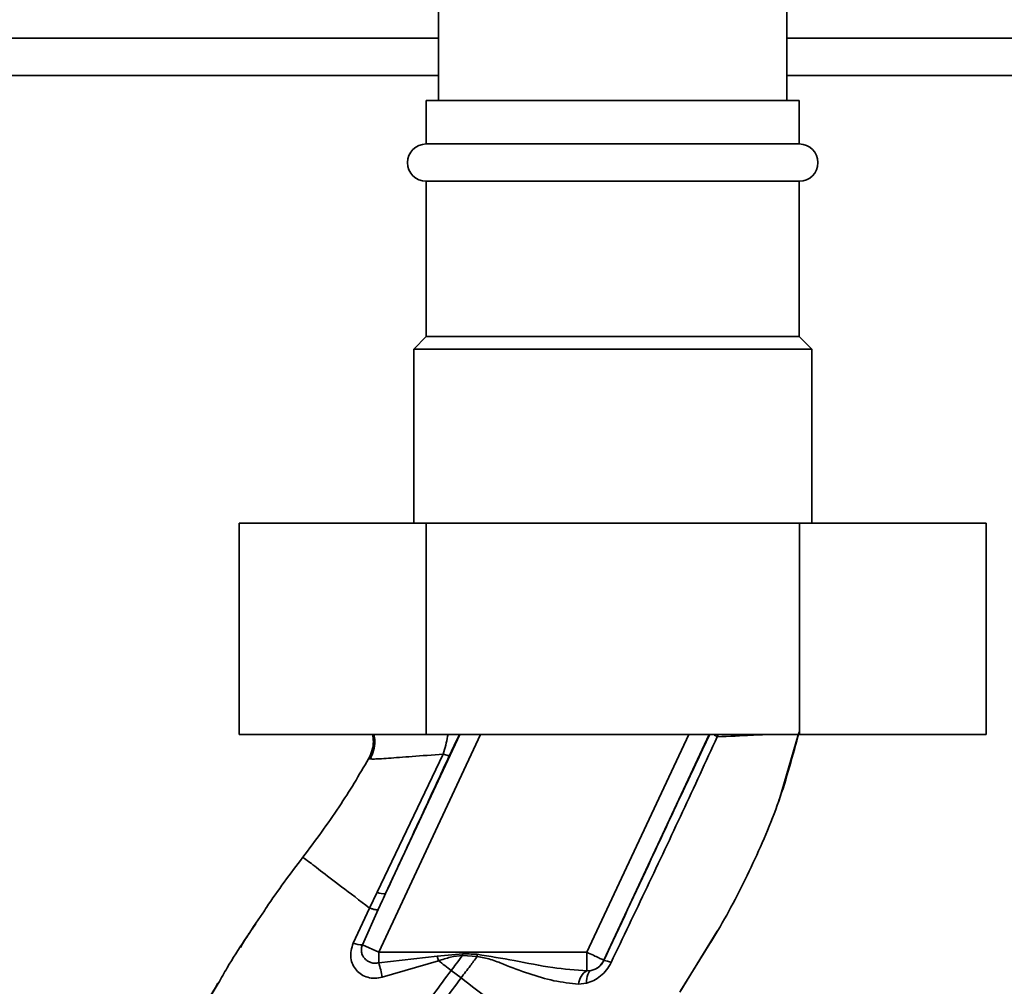
# Paper-space layout 'Blatt1' of a CAD drawing. Units: millimetres. Extents: x 0 to 5940, y 0 to 4200.
# Drawn here: x 3340 to 3419, y 2882 to 2959 of the extents above; entities that cross this region are included whole.
import ezdxf

# ---------------------------------------------------------------- set-up
doc = ezdxf.new("R2010")
doc.units = ezdxf.units.MM
doc.header["$LTSCALE"] = 10
doc.layers.add('1', color=7, linetype='Continuous')
doc.styles.add('SLDTEXTSTYLE0', font='TXT', dxfattribs={"width": 0.605})
doc.dimstyles.new('SLDDIMSTYLE0', dxfattribs={"dimtxt": 35, "dimasz": 25, "dimexe": 0, "dimexo": 0.0625, "dimgap": 8.75, "dimtad": 1, "dimdec": 1, "dimrnd": 1e-09, "dimzin": 4, "dimdsep": 46, "dimtxsty": 'SLDTEXTSTYLE0', "dimsah": 1, "dimcen": 0.09, "dimadec": 0, "dimazin": 1, "dimtfac": 1, "dimtdec": 1, "dimtofl": 0, "dimtmove": 0, "dimatfit": 3, "dimfxl": 1, "dimfrac": 2, "dimtolj": 1, "dimtzin": 12, "dimarcsym": 0})
doc.dimstyles.new('SLDDIMSTYLE1', dxfattribs={"dimtxt": 35, "dimasz": 25, "dimexe": 0, "dimexo": 0.0625, "dimgap": 8.75, "dimtad": 1, "dimdec": 1, "dimrnd": 1e-09, "dimzin": 12, "dimdsep": 46, "dimtxsty": 'SLDTEXTSTYLE0', "dimsah": 1, "dimcen": 0.09, "dimadec": 0, "dimazin": 3, "dimtfac": 1, "dimtdec": 1, "dimtofl": 0, "dimtmove": 0, "dimatfit": 3, "dimfxl": 1, "dimfrac": 2, "dimtolj": 1, "dimtzin": 12, "dimarcsym": 0})

# ---------------------------------------------------------------- blocks, each defined once
blk = doc.blocks.new('_D_2')
at = {"layer": '1'}
for p, q in [((3174.151, 3643.479), (2791.651, 3643.479)), ((2801.651, 1785.979), (2801.651, 3643.479)), ((3361.651, 1785.979), (2791.651, 1785.979))]:
    blk.add_line(p, q, dxfattribs=at)
for points in [[(2801.651, 3643.479), (2797.651, 3618.479), (2805.651, 3618.479)], [(2801.651, 1785.979), (2805.651, 1810.979), (2797.651, 1810.979)]]:
    blk.add_solid(points, dxfattribs=at)
at = {"layer": '1', "insert": (2756.533, 2622.49), "char_height": 35, "attachment_point": 1, "rotation": 90, "style": 'SLDTEXTSTYLE0'}
blk.add_mtext('ca. 1900', dxfattribs=at)
blk = doc.blocks.new('_D_3')
at = {"layer": '1'}
for p, q in [((2984.651, 3385.979), (2861.651, 3385.979)), ((2871.651, 1785.979), (2871.651, 3385.979)), ((3361.651, 1785.979), (2861.651, 1785.979))]:
    blk.add_line(p, q, dxfattribs=at)
for points in [[(2871.651, 3385.979), (2867.651, 3360.979), (2875.651, 3360.979)], [(2871.651, 1785.979), (2875.651, 1810.979), (2867.651, 1810.979)]]:
    blk.add_solid(points, dxfattribs=at)
at = {"layer": '1', "insert": (2826.533, 2532.507), "char_height": 35, "attachment_point": 1, "rotation": 90, "style": 'SLDTEXTSTYLE0'}
blk.add_mtext('1600', dxfattribs=at)

psp = doc.layouts.new('Blatt1')

# ---------------------------------------------------------------- linework, layer by layer
at = {"color": 7, "linetype": 'Continuous', "lineweight": 35}
for p, q in [((3373.651, 3305.979), (3373.651, 2952.979)), ((3401.651, 2952.979), (3401.651, 3305.979)), ((3373.651, 2957.979), (3246.651, 2957.979)), ((3481.651, 2957.979), (3401.651, 2957.979)), ((3373.651, 2954.979), (3203.239, 2954.979)), ((3481.651, 2954.979), (3401.651, 2954.979)), ((3372.651, 2952.979), (3372.651, 2949.479)), ((3402.651, 2952.979), (3372.651, 2952.979)), ((3402.651, 2949.479), (3402.651, 2952.979)), ((3402.651, 2949.479), (3372.651, 2949.479)), ((3372.651, 2946.479), (3372.651, 2933.979)), ((3402.651, 2946.479), (3372.651, 2946.479)), ((3402.651, 2933.979), (3402.651, 2946.479)), ((3372.651, 2933.979), (3371.651, 2932.979)), ((3402.651, 2933.979), (3372.651, 2933.979)), ((3403.651, 2932.979), (3402.651, 2933.979)), ((3371.651, 2932.979), (3371.651, 2918.979)), ((3403.651, 2932.979), (3371.651, 2932.979)), ((3403.651, 2918.979), (3403.651, 2932.979)), ((3357.629, 2918.979), (3357.629, 2901.979)), ((3372.64, 2918.979), (3357.629, 2918.979)), ((3372.64, 2918.979), (3372.64, 2901.979)), ((3402.662, 2918.979), (3372.64, 2918.979)), ((3402.662, 2918.979), (3402.662, 2901.979)), ((3417.673, 2918.979), (3402.662, 2918.979)), ((3417.673, 2918.979), (3417.673, 2901.979)), ((3372.64, 2901.979), (3357.629, 2901.979)), ((3377.013, 2901.979), (3368.835, 2884.442)), ((3375.358, 2901.979), (3369.386, 2889.173)), ((3402.662, 2901.979), (3372.64, 2901.979)), ((3393.76, 2901.979), (3385.583, 2884.442)), ((3395.415, 2901.979), (3386.942, 2883.808)), ((3396.121, 2901.979), (3396.058, 2901.776)), ((3401.027, 2896.678), (3402.59, 2902.024)), ((3417.673, 2901.979), (3402.662, 2901.979)), ((3374.012, 2900.389), (3368.703, 2889.285)), ((3368.027, 2900.013), (3368.027, 2900.013)), ((3368.028, 2900.013), (3368.252, 2900.001)), ((3400.951, 2896.47), (3401.048, 2896.74)), ((3401.011, 2896.635), (3401.023, 2896.67)), ((3368.703, 2889.285), (3368.091, 2888.008)), ((3359.742, 2887.944), (3359.79, 2888.012)), ((3368.091, 2888.008), (3366.793, 2885.171)), ((3367.524, 2885.054), (3368.79, 2887.88)), ((3393.039, 2881.226), (3396.06, 2886.132)), ((3367.524, 2885.054), (3368.835, 2884.442)), ((3393.112, 2881.341), (3395.449, 2885.142)), ((3385.583, 2884.442), (3368.835, 2884.442)), ((3368.835, 2883.597), (3368.835, 2884.442)), ((3373.544, 2884.142), (3375.588, 2884.327)), ((3385.583, 2882.957), (3385.583, 2884.442)), ((3368.835, 2883.597), (3373.544, 2884.142)), ((3369.123, 2882.442), (3373.646, 2883.762)), ((3373.544, 2884.142), (3373.646, 2883.763)), ((3375.579, 2884.199), (3376.751, 2884.107)), ((3386.942, 2883.808), (3386.949, 2883.797)), ((3375.456, 2882.378), (3374.662, 2882.985)), ((3385.926, 2882.982), (3385.583, 2882.957)), ((3384.912, 2881.889), (3385.556, 2881.964))]:
    psp.add_line(p, q, dxfattribs=at)
at = {"color": 7, "linetype": 'Continuous', "lineweight": 35, "flags": 128}
for points in [[(3375.579, 2884.199), (3375.58, 2884.215), (3375.581, 2884.231), (3375.582, 2884.247), (3375.583, 2884.263), (3375.584, 2884.279), (3375.585, 2884.295), (3375.586, 2884.311), (3375.588, 2884.327)], [(3385.556, 2881.964), (3385.555, 2882.159), (3385.57, 2882.342), (3385.598, 2882.508), (3385.64, 2882.654), (3385.695, 2882.777), (3385.762, 2882.873), (3385.84, 2882.942), (3385.926, 2882.982)]]:
    psp.add_lwpolyline(points, dxfattribs=at)
at = {"color": 7, "linetype": 'Continuous', "lineweight": 35}
for centre, radius, start, end in [((3372.651, 2947.979), 1.5, 90, 270), ((3402.651, 2947.979), 1.5, 270, 90), ((3369.199, 2890.171), 1.016, 240.76444, 280.627), ((3367.462, 2887.005), 1.952, 249.95306, 271.8079), ((3359.958, 2880.77), 9.317, 10.34084, 17.66536), ((3385.582, 2884.443), 1.5, 283.23684, 334.98791), ((3386.713, 2882.069), 1.744, 62.46394, 82.23565), ((3386.218, 2881.813), 1.309, 119.0646, 176.65007)]:
    psp.add_arc(centre, radius, start, end, dxfattribs=at)
for points, knots in [([(3368.027, 2900.013), (3368.125, 2900.22), (3368.33, 2900.656), (3368.446, 2901.34), (3368.376, 2901.785), (3368.345, 2901.979)], [0, 0, 0, 0, 0.337161, 0.710733, 1, 1, 1, 1]), ([(3368.452, 2901.979), (3368.484, 2901.796), (3368.56, 2901.365), (3368.465, 2900.669), (3368.253, 2900.214), (3368.148, 2899.989)], [0, 0, 0, 0, 0.273251, 0.640707, 1, 1, 1, 1]), ([(3374.013, 2900.389), (3374.087, 2900.629), (3374.232, 2901.097), (3374.356, 2901.647), (3374.396, 2901.924), (3374.404, 2901.979)], [0, 0, 0, 0, 0.457507, 0.89156, 1, 1, 1, 1]), ([(3374.538, 2900.3), (3374.665, 2900.572), (3374.921, 2901.119), (3375.192, 2901.68), (3375.303, 2901.902), (3375.342, 2901.979)], [0, 0, 0, 0, 0.393848, 0.791074, 1, 1, 1, 1]), ([(3395.452, 2901.979), (3394.695, 2900.368), (3393.136, 2897.052), (3390.292, 2890.976), (3388.217, 2886.52), (3386.949, 2883.797)], [0, 0, 0, 0, 0.268786, 0.553203, 1, 1, 1, 1]), ([(3387.52, 2883.615), (3388.486, 2885.636), (3390.418, 2889.679), (3393.285, 2895.754), (3395.135, 2899.769), (3396.058, 2901.775)], [0, 0, 0, 0, 0.333395, 0.66709, 1, 1, 1, 1]), ([(3395.449, 2885.142), (3395.667, 2885.491), (3396.898, 2887.472), (3398.827, 2891.267), (3401.138, 2896.56), (3402.134, 2900.284), (3402.632, 2902.144)], [0, 0, 0, 0, 0.0664605, 0.3772423, 0.6889474, 1, 1, 1, 1]), ([(3396.058, 2901.775), (3395.98, 2901.827), (3395.87, 2901.9), (3395.803, 2901.962), (3395.784, 2901.979)], [0, 0, 0, 0, 0.718813, 1, 1, 1, 1]), ([(3396.058, 2901.776), (3397.031, 2901.823), (3398.667, 2901.903), (3399.764, 2901.957), (3400.207, 2901.979)], [0, 0, 0, 0, 0.59515, 1, 1, 1, 1]), ([(3368.252, 2900.001), (3368.292, 2899.996), (3368.426, 2899.981), (3369.548, 2900.054), (3371.43, 2900.187), (3373.15, 2900.321), (3374.013, 2900.389)], [0, 0, 0, 0, 0.122474, 0.412533, 0.705213, 1, 1, 1, 1]), ([(3369.386, 2889.173), (3370.346, 2891.247), (3372.06, 2894.952), (3373.781, 2898.666), (3374.538, 2900.3)], [0, 0, 0, 0, 0.560014, 1, 1, 1, 1]), ([(3374.013, 2900.389), (3374.084, 2900.366), (3374.227, 2900.32), (3374.386, 2900.285), (3374.499, 2900.274), (3374.525, 2900.292), (3374.538, 2900.3)], [0, 0, 0, 0, 0.247251, 0.5, 0.752749, 1, 1, 1, 1]), ([(3362.744, 2892.093), (3363.739, 2893.428), (3365.644, 2895.983), (3367.257, 2898.71), (3368.027, 2900.013)], [0, 0, 0, 0, 0.5226857, 1, 1, 1, 1]), ([(3359.521, 2887.599), (3359.618, 2887.748), (3360.617, 2889.291), (3361.735, 2890.764), (3362.744, 2892.093)], [0, 0, 0, 0, 0.09687, 1, 1, 1, 1]), ([(3362.744, 2892.093), (3362.815, 2892.039), (3362.957, 2891.932), (3364.077, 2891.076), (3365.746, 2889.801), (3367.308, 2888.607), (3368.091, 2888.008)], [0, 0, 0, 0, 0.250222, 0.499201, 0.749134, 1, 1, 1, 1]), ([(3369.386, 2889.173), (3369.275, 2888.932), (3369.075, 2888.501), (3368.877, 2888.07), (3368.79, 2887.88)], [0, 0, 0, 0, 0.56, 1, 1, 1, 1]), ([(3355.931, 2881.938), (3356.171, 2882.361), (3357.27, 2884.303), (3358.533, 2886.152), (3359.521, 2887.599)], [0, 0, 0, 0, 0.2177346, 1, 1, 1, 1]), ([(3368.79, 2887.879), (3368.767, 2887.871), (3368.721, 2887.855), (3368.564, 2887.874), (3368.356, 2887.922), (3368.178, 2887.98), (3368.091, 2888.008)], [0, 0, 0, 0, 0.246705, 0.499998, 0.753292, 1, 1, 1, 1]), ([(3358.959, 2886.737), (3358.769, 2886.476), (3358.323, 2885.862), (3357.939, 2885.208), (3357.719, 2884.832)], [0, 0, 0, 0, 0.425608, 1, 1, 1, 1]), ([(3366.793, 2885.171), (3366.724, 2884.974), (3366.587, 2884.584), (3366.58, 2883.988), (3366.726, 2883.446), (3367.019, 2882.984), (3367.437, 2882.631), (3367.952, 2882.409), (3368.533, 2882.326), (3368.925, 2882.403), (3369.123, 2882.442)], [0, 0, 0, 0, 0.131851, 0.260608, 0.385789, 0.508325, 0.629424, 0.750715, 0.873824, 1, 1, 1, 1]), ([(3368.835, 2883.597), (3368.735, 2883.583), (3368.525, 2883.552), (3368.223, 2883.607), (3367.94, 2883.731), (3367.707, 2883.919), (3367.534, 2884.167), (3367.441, 2884.453), (3367.429, 2884.76), (3367.493, 2884.96), (3367.524, 2885.054)], [0, 0, 0, 0, 0.1197079, 0.2500204, 0.3649912, 0.5001006, 0.6251743, 0.7501409, 0.8821575, 1, 1, 1, 1]), ([(3376.766, 2884.283), (3376.546, 2884.292), (3376.153, 2884.307), (3375.76, 2884.321), (3375.588, 2884.327)], [0, 0, 0, 0, 0.559928, 1, 1, 1, 1]), ([(3376.766, 2884.283), (3376.763, 2884.25), (3376.758, 2884.191), (3376.753, 2884.133), (3376.751, 2884.107)], [0, 0, 0, 0, 0.56, 1, 1, 1, 1]), ([(3385.583, 2882.957), (3384.664, 2883.026), (3382.724, 2883.171), (3379.796, 2883.787), (3377.76, 2884.12), (3376.766, 2884.283)], [0, 0, 0, 0, 0.315051, 0.665761, 1, 1, 1, 1]), ([(3373.646, 2883.763), (3373.963, 2883.867), (3374.593, 2884.075), (3375.252, 2884.158), (3375.579, 2884.199)], [0, 0, 0, 0, 0.503381, 1, 1, 1, 1]), ([(3374.662, 2882.985), (3374.493, 2883.115), (3374.153, 2883.374), (3373.815, 2883.632), (3373.646, 2883.762)], [0, 0, 0, 0, 0.5001571, 1, 1, 1, 1]), ([(3375.579, 2884.199), (3375.409, 2883.972), (3375.105, 2883.566), (3374.798, 2883.163), (3374.662, 2882.985)], [0, 0, 0, 0, 0.558516, 1, 1, 1, 1]), ([(3375.456, 2882.378), (3375.701, 2882.7), (3376.137, 2883.273), (3376.564, 2883.853), (3376.751, 2884.107)], [0, 0, 0, 0, 0.562007, 1, 1, 1, 1]), ([(3376.751, 2884.107), (3377.117, 2884.04), (3377.847, 2883.907), (3379.21, 2883.336), (3380.909, 2882.713), (3382.93, 2882.091), (3384.25, 2881.957), (3384.912, 2881.889)], [0, 0, 0, 0, 0.124984, 0.249544, 0.49879, 0.748663, 1, 1, 1, 1]), ([(3385.556, 2881.964), (3385.751, 2882.029), (3386.144, 2882.16), (3386.69, 2882.525), (3387.179, 2883.008), (3387.406, 2883.413), (3387.52, 2883.615)], [0, 0, 0, 0, 0.24535, 0.494527, 0.746818, 1, 1, 1, 1]), ([(3386.949, 2883.797), (3386.922, 2883.745), (3386.869, 2883.64), (3386.729, 2883.443), (3386.512, 2883.236), (3386.224, 2883.065), (3386.028, 2883.01), (3385.926, 2882.982)], [0, 0, 0, 0, 0.113383, 0.227292, 0.464377, 0.722627, 1, 1, 1, 1]), ([(3359.395, 2849.863), (3359.639, 2851.61), (3360.122, 2855.068), (3361.63, 2860.035), (3363.482, 2864.738), (3365.86, 2869.585), (3368.649, 2874.39), (3371.678, 2878.966), (3373.725, 2881.723), (3374.662, 2882.985)], [0, 0, 0, 0, 0.142749, 0.282487, 0.420198, 0.553772, 0.721864, 0.872737, 1, 1, 1, 1]), ([(3351.293, 2873.159), (3351.977, 2874.642), (3353.365, 2877.653), (3355.068, 2880.496), (3355.931, 2881.938)], [0, 0, 0, 0, 0.492881, 1, 1, 1, 1]), ([(3353.601, 2877.882), (3353.831, 2878.315), (3354.565, 2879.695), (3355.359, 2881.039), (3355.904, 2881.961)], [0, 0, 0, 0, 0.313509, 1, 1, 1, 1]), ([(3360.399, 2849.862), (3360.641, 2851.558), (3361.12, 2854.926), (3362.599, 2859.773), (3364.419, 2864.381), (3366.76, 2869.144), (3369.51, 2873.88), (3372.503, 2878.4), (3374.529, 2881.128), (3375.456, 2882.378)], [0, 0, 0, 0, 0.141134, 0.280161, 0.417609, 0.551274, 0.719926, 0.871701, 1, 1, 1, 1]), ([(3384.283, 2875.629), (3383.687, 2876.085), (3382.497, 2876.995), (3380.308, 2878.668), (3377.942, 2880.477), (3376.287, 2881.743), (3375.456, 2882.378)], [0, 0, 0, 0, 0.25071, 0.500335, 0.749403, 1, 1, 1, 1])]:
    psp.add_open_spline(points, degree=3, knots=knots, dxfattribs=at)
psp.add_open_spline([(3385.583, 2884.442), (3385.759, 2884.36), (3386.111, 2884.196), (3386.557, 2883.988), (3386.873, 2883.841), (3386.919, 2883.819), (3386.942, 2883.808)], degree=3, dxfattribs=at)

# ---------------------------------------------------------------- dimensions: what is measured, and where the dimension line sits
at = {"layer": '1'}
for base, p2, dimstyle, picture, middle in [((2801.651, 3643.479), (3184.151, 3643.479), 'SLDDIMSTYLE0', '_D_2', (2801.651, 2714.729)), ((2871.651, 3385.979), (2994.651, 3385.979), 'SLDDIMSTYLE1', '_D_3', (2871.651, 2585.979))]:
    dim = psp.add_linear_dim(base=base, p1=(3371.651, 1785.979), p2=p2, angle=90, dimstyle=dimstyle, dxfattribs=at)
    dim.commit()
    dim.dimension.update_dxf_attribs({"geometry": picture, "text_midpoint": middle, "dimtype": 160})

doc.saveas('drawing.dxf')
